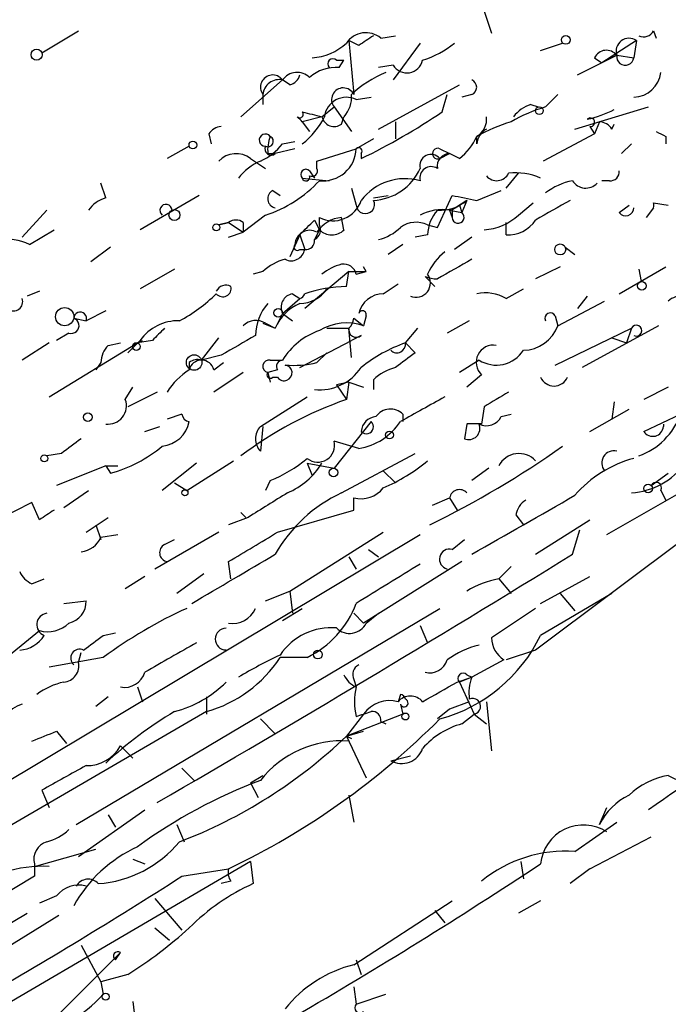
# Model space of a CAD drawing. Extents: x 1 to 872, y 8 to 874.
# Drawn here: x 64 to 87, y 728 to 762 of the extents above; entities that cross this region are included whole.
import ezdxf

# ---------------------------------------------------------------- set-up
doc = ezdxf.new("R2010")
doc.units = 0
doc.header["$MEASUREMENT"] = 0
doc.layers.add('MAIN', color=5, linetype='CONTINUOUS')

msp = doc.modelspace()

# ---------------------------------------------------------------- linework, layer by layer
at = {"layer": 'MAIN'}
for p, q in [((80.3487, 762.3386), (80.6027, 761.5766)), ((65.1087, 760.8993), (66.3787, 761.6613)), ((76.7927, 761.4073), (77.3007, 761.4919)), ((86.1907, 761.6613), (86.2753, 761.4073)), ((76.0307, 761.1533), (75.692, 761.3226)), ((75.692, 761.3226), (75.8613, 759.4599)), ((78.1473, 761.2379), (77.216, 759.9679)), ((82.296, 760.9839), (83.058, 761.2379)), ((85.598, 761.3226), (84.4127, 760.5606)), ((85.598, 761.3226), (85.5133, 760.7299)), ((83.566, 760.1373), (84.9207, 760.8146)), ((84.9207, 760.8146), (84.4127, 760.5606)), ((84.9207, 760.8146), (85.5133, 760.7299)), ((84.9207, 760.8146), (85.5133, 760.7299)), ((75.2687, 760.6453), (75.5227, 760.6453)), ((75.3533, 760.3913), (75.5227, 760.6453)), ((77.216, 760.4759), (76.708, 760.3913)), ((84.1587, 760.7299), (84.4127, 760.5606)), ((71.9667, 758.6979), (73.406, 759.9679)), ((73.66, 759.7986), (73.406, 759.9679)), ((76.708, 758.2746), (79.502, 759.7986)), ((72.7287, 759.4599), (72.7287, 759.1213)), ((72.7287, 759.4599), (72.7287, 759.1213)), ((78.9093, 758.8673), (79.0787, 759.4599)), ((79.9253, 759.4599), (79.5867, 759.3753)), ((82.4653, 759.0366), (82.8887, 759.4599)), ((75.946, 759.2906), (76.454, 759.3753)), ((81.9573, 759.1213), (82.2113, 759.0366)), ((74.7607, 758.6979), (75.184, 759.0366)), ((75.184, 759.0366), (75.7767, 758.1899)), ((83.4813, 758.2746), (86.0213, 759.0366)), ((74.7607, 758.6979), (74.0833, 758.5286)), ((74.0833, 758.5286), (74.3373, 758.1899)), ((75.438, 758.4439), (75.5227, 758.6979)), ((77.3007, 758.5286), (77.3007, 757.9359)), ((84.328, 758.5286), (84.1587, 758.1053)), ((84.7513, 758.2746), (84.836, 758.4439)), ((70.866, 758.1053), (70.9507, 757.7666)), ((84.1587, 758.1053), (82.3807, 757.1739)), ((83.9893, 758.3593), (84.1587, 758.1053)), ((73.406, 757.7666), (73.8293, 757.8513)), ((76.5387, 757.9359), (75.946, 757.5973)), ((80.0947, 757.7666), (80.0947, 758.0206)), ((85.4287, 757.7666), (85.09, 757.4279)), ((86.614, 758.0206), (86.614, 757.7666)), ((70.1887, 757.6819), (69.4267, 757.2586)), ((72.898, 757.4279), (73.152, 757.4279)), ((73.8293, 757.5973), (73.152, 757.4279)), ((74.5913, 757.1739), (75.946, 757.5973)), ((76.1153, 757.4279), (76.1153, 757.2586)), ((78.8247, 757.5973), (79.1633, 757.4279)), ((78.8247, 757.2586), (79.1633, 757.4279)), ((79.502, 757.2586), (79.1633, 757.4279)), ((72.3053, 757.2586), (72.8133, 756.9199)), ((74.5913, 756.9199), (74.5913, 757.1739)), ((74.3373, 756.8353), (74.5067, 756.5813)), ((81.1107, 756.2426), (81.534, 756.7506)), ((67.31, 755.9039), (67.1407, 756.4119)), ((74.0833, 756.5813), (75.0147, 756.4966)), ((84.6667, 756.4966), (84.4127, 756.4966)), ((73.0673, 756.1579), (73.3213, 755.9886)), ((75.7767, 756.2426), (75.946, 755.6499)), ((80.0947, 755.8193), (80.9413, 756.1579)), ((70.5273, 755.9886), (68.4953, 754.8033)), ((76.5387, 755.9039), (77.0467, 755.9886)), ((78.74, 754.8879), (79.248, 755.9886)), ((79.756, 755.8193), (79.5867, 755.3959)), ((81.534, 755.3113), (82.042, 755.7346)), ((86.1907, 755.7346), (86.6987, 755.6499)), ((64.4313, 754.5493), (65.278, 755.4806)), ((79.1633, 755.4806), (79.248, 755.2266)), ((79.1633, 755.4806), (79.5867, 755.3959)), ((79.248, 755.4806), (79.248, 755.2266)), ((79.502, 755.6499), (79.5867, 755.3959)), ((85.0053, 755.3959), (85.344, 755.6499)), ((86.1907, 755.5653), (85.9367, 755.2266)), ((71.2047, 754.9726), (71.5433, 755.0573)), ((71.5433, 755.0573), (71.2047, 754.9726)), ((71.5433, 755.0573), (72.0513, 754.7186)), ((72.8133, 755.3113), (72.0513, 754.7186)), ((72.0513, 755.0573), (72.0513, 754.7186)), ((74.5067, 755.1419), (74.676, 754.8033)), ((74.676, 754.9726), (74.676, 755.2266)), ((75.5227, 754.8033), (75.438, 755.2266)), ((81.1107, 754.6339), (81.1107, 755.0573)), ((64.6853, 754.2953), (65.532, 754.8033)), ((71.5433, 754.5493), (72.0513, 754.7186)), ((74.676, 754.8033), (74.5067, 754.4646)), ((78.4013, 754.9726), (78.74, 754.8879)), ((73.9987, 754.6339), (73.66, 753.8719)), ((73.9987, 754.6339), (74.168, 754.1259)), ((78.4013, 754.6339), (77.978, 754.5493)), ((79.9253, 754.5493), (79.3327, 754.1259)), ((67.4793, 754.2106), (66.802, 753.7026)), ((73.9987, 754.1259), (74.168, 754.1259)), ((77.5547, 754.2953), (77.0467, 753.9566)), ((83.1427, 754.2106), (83.4813, 753.9566)), ((69.6807, 753.4486), (68.4953, 752.7713)), ((72.7287, 753.3639), (72.39, 753.2793)), ((75.692, 753.3639), (74.168, 752.0939)), ((75.6073, 752.8559), (75.692, 753.3639)), ((75.692, 753.3639), (76.2847, 753.3639)), ((75.946, 753.2793), (76.2847, 753.3639)), ((76.2847, 753.3639), (76.2, 753.5333)), ((82.9733, 753.5333), (82.1267, 753.1099)), ((85.0053, 752.6019), (86.614, 753.5333)), ((85.6827, 753.4486), (85.7673, 753.0253)), ((78.3167, 753.1946), (78.6553, 752.8559)), ((65.024, 752.6866), (64.6007, 752.5173)), ((76.8773, 752.6019), (77.3853, 752.9406)), ((81.1107, 752.4326), (81.7033, 752.7713)), ((73.406, 751.9246), (73.9987, 752.4326)), ((73.7447, 752.6019), (73.9987, 752.4326)), ((82.8887, 751.5013), (84.4973, 752.3479)), ((83.9047, 752.5173), (83.566, 752.0939)), ((67.31, 752.0093), (66.6327, 751.6706)), ((66.2093, 751.7553), (66.6327, 751.6706)), ((73.406, 751.9246), (73.152, 751.4166)), ((73.406, 751.9246), (73.7447, 751.6706)), ((75.8613, 751.7553), (76.2, 751.5013)), ((76.2847, 751.8399), (76.2, 751.5013)), ((79.8407, 751.6706), (79.0787, 751.2473)), ((82.804, 751.8399), (82.8887, 751.5013)), ((72.7287, 751.5859), (73.152, 751.4166)), ((72.8133, 751.5859), (73.152, 751.4166)), ((74.93, 751.4166), (75.692, 751.4166)), ((75.7767, 750.4006), (75.692, 751.4166)), ((77.6393, 750.9086), (78.0627, 751.4166)), ((82.804, 750.1466), (85.4287, 751.4166)), ((86.36, 751.5013), (83.7353, 750.0619)), ((85.4287, 751.4166), (85.2593, 750.9086)), ((66.04, 751.2473), (65.6167, 750.9933)), ((68.4953, 750.9933), (68.072, 750.5699)), ((68.4107, 750.9086), (68.58, 750.9933)), ((68.9187, 750.9933), (68.4107, 750.9086)), ((70.612, 750.3159), (71.2047, 751.0779)), ((73.9987, 750.0619), (75.7767, 750.9933)), ((76.1153, 751.1626), (75.7767, 750.9933)), ((84.7513, 751.0779), (85.2593, 750.9086)), ((65.3627, 750.9086), (64.4313, 750.3159)), ((65.3627, 749.0459), (68.4107, 750.9086)), ((67.3947, 750.8239), (67.818, 750.9086)), ((77.6393, 750.9086), (77.978, 750.5699)), ((71.2893, 750.4853), (70.612, 750.3159)), ((72.9827, 750.3159), (73.406, 750.3159)), ((74.5913, 750.2313), (74.93, 750.5699)), ((80.1793, 750.3159), (79.502, 749.8926)), ((67.1407, 750.2313), (66.9713, 749.9773)), ((70.1887, 750.2313), (70.1887, 749.9773)), ((71.0353, 749.9773), (71.374, 750.2313)), ((73.2367, 749.9773), (72.898, 749.8926)), ((72.0513, 749.8926), (71.0353, 749.2153)), ((72.898, 749.8926), (72.9827, 749.5539)), ((73.0673, 749.7233), (73.2367, 749.7233)), ((76.5387, 749.6386), (76.5387, 749.2999)), ((80.264, 749.8079), (79.756, 749.3846)), ((67.9873, 748.9613), (68.2413, 749.3846)), ((75.692, 749.5539), (75.2687, 749.4693)), ((75.2687, 749.4693), (75.6073, 748.9613)), ((75.692, 749.5539), (75.6073, 748.9613)), ((75.692, 749.5539), (76.2, 749.3846)), ((86.6987, 749.3846), (85.852, 748.9613)), ((69.088, 749.2153), (68.072, 748.7073)), ((72.644, 748.0299), (74.2527, 749.0459)), ((80.3487, 748.7073), (80.264, 748.1146)), ((83.9893, 747.8606), (85.344, 748.6226)), ((84.836, 748.8766), (84.7513, 748.2839)), ((69.9347, 748.4533), (69.4267, 748.2839)), ((77.5547, 748.4533), (77.5547, 748.1993)), ((80.9413, 748.3686), (81.28, 748.4533)), ((85.852, 747.8606), (87.122, 748.4533)), ((68.6647, 747.8606), (69.1727, 748.0299)), ((72.7287, 748.0299), (72.644, 747.1833)), ((76.454, 748.1993), (75.184, 746.5906)), ((79.756, 748.1146), (79.6713, 747.6066)), ((86.5293, 748.1146), (86.5293, 748.0299)), ((76.0307, 747.2679), (75.184, 747.5219)), ((65.786, 747.0986), (65.278, 747.0139)), ((75.438, 745.7439), (77.978, 747.0986)), ((67.31, 746.6753), (65.6167, 745.9979)), ((67.31, 746.6753), (67.4793, 746.4213)), ((67.31, 746.6753), (67.7333, 746.6753)), ((67.31, 746.6753), (67.4793, 746.4213)), ((70.4427, 746.7599), (69.2573, 745.8286)), ((70.104, 745.8286), (71.7127, 746.8446)), ((74.2527, 746.7599), (74.422, 746.3366)), ((74.2527, 746.7599), (75.184, 746.5906)), ((80.518, 746.5906), (79.9253, 746.1673)), ((84.582, 744.3046), (88.5613, 746.5906)), ((76.8773, 746.5059), (77.3007, 746.0826)), ((86.106, 745.9979), (86.6987, 746.4213)), ((69.6807, 746.0826), (70.104, 745.8286)), ((72.9827, 746.1673), (72.8133, 745.8286)), ((89.5773, 745.9133), (82.1267, 740.3253)), ((65.8707, 745.2359), (66.7173, 745.8286)), ((75.8613, 745.1513), (75.8613, 745.5746)), ((78.5707, 745.3206), (79.1633, 745.5746)), ((79.1633, 745.5746), (79.4173, 745.1513)), ((86.4447, 745.8286), (86.614, 745.4899)), ((64.77, 745.4053), (63.5847, 744.8126)), ((65.024, 744.8126), (64.77, 745.4053)), ((66.6327, 744.3893), (67.3947, 744.8973)), ((72.2207, 744.8973), (71.5433, 744.6433)), ((71.9667, 745.0666), (72.136, 744.8973)), ((73.2367, 744.3893), (75.8613, 745.1513)), ((81.4493, 744.9819), (81.7033, 744.6433)), ((66.9713, 744.6433), (67.1407, 744.1353)), ((82.1267, 743.6273), (83.9893, 744.8126)), ((52.6627, 729.0646), (78.1473, 744.3046)), ((67.1407, 744.2199), (67.7333, 744.3046)), ((71.2047, 744.3893), (69.0033, 743.1193)), ((73.66, 742.3573), (76.8773, 744.3893)), ((83.3967, 743.6273), (83.6507, 744.4739)), ((69.342, 743.9659), (69.6807, 744.1353)), ((79.248, 743.7966), (79.6713, 744.1353)), ((75.692, 743.5426), (75.946, 743.1193)), ((76.3693, 743.7966), (76.708, 743.5426)), ((71.628, 742.7806), (71.5433, 743.3733)), ((79.5867, 743.3733), (76.2, 741.2566)), ((80.8567, 742.7806), (81.28, 743.2039)), ((68.6647, 742.8653), (67.9873, 742.4419)), ((70.6967, 742.9499), (69.7653, 742.2726)), ((82.296, 741.9339), (83.9893, 742.8653)), ((64.77, 742.6113), (65.1933, 742.7806)), ((80.8567, 742.7806), (81.28, 742.2726)), ((72.8133, 742.0186), (73.66, 742.3573)), ((73.66, 742.3573), (73.7447, 741.5953)), ((84.7513, 742.2726), (82.296, 740.8333)), ((82.9733, 742.2726), (83.4813, 741.6799)), ((65.8707, 741.9339), (66.6327, 742.0186)), ((66.294, 734.3139), (78.8247, 741.7646)), ((73.406, 741.3413), (74.0833, 741.7646)), ((75.8613, 741.5953), (76.2, 741.2566)), ((76.2847, 741.2566), (76.708, 741.5953)), ((82.1267, 741.7646), (80.6027, 740.7486)), ((78.1473, 741.1719), (78.4013, 740.5793)), ((61.722, 738.2933), (65.024, 741.0026)), ((67.2253, 740.8333), (67.6487, 740.9179)), ((66.3787, 739.9019), (66.4633, 740.2406)), ((82.1267, 740.3253), (81.1107, 739.9866)), ((67.2253, 740.0713), (65.3627, 739.7326)), ((74.2527, 740.0713), (73.3213, 740.0713)), ((81.026, 739.9866), (79.9253, 739.3939)), ((79.756, 739.4786), (79.9253, 739.3939)), ((75.8613, 739.3093), (75.946, 739.0553)), ((79.4173, 739.2246), (79.9253, 739.3939)), ((79.9253, 739.3939), (79.502, 739.2246)), ((79.502, 739.2246), (80.01, 738.1239)), ((68.4107, 739.0553), (68.58, 738.5473)), ((77.47, 738.8013), (77.3853, 738.5473)), ((67.3947, 738.7166), (66.9713, 738.3779)), ((70.7813, 738.7166), (70.7813, 738.1239)), ((77.47, 738.4626), (77.5547, 738.1239)), ((79.8407, 738.5473), (79.1633, 738.2933)), ((80.4333, 738.5473), (80.6027, 736.8539)), ((70.7813, 738.2086), (62.484, 733.3826)), ((76.2, 738.1239), (75.6073, 737.3619)), ((77.5547, 738.1239), (75.6073, 737.3619)), ((79.1633, 738.2933), (78.74, 737.9546)), ((79.5867, 737.7853), (80.01, 738.1239)), ((80.01, 738.1239), (80.4333, 737.7853)), ((72.644, 737.9546), (73.152, 737.4466)), ((76.7927, 737.8699), (76.962, 737.7853)), ((65.6167, 737.5313), (65.9553, 737.1079)), ((75.6073, 737.3619), (76.2, 737.5313)), ((75.6073, 737.3619), (75.7767, 737.2773)), ((75.6073, 737.3619), (76.2847, 735.9226)), ((67.818, 737.0233), (68.2413, 736.5999)), ((77.1313, 736.5153), (77.8087, 736.6846)), ((69.9347, 736.2613), (70.358, 735.8379)), ((72.3053, 735.7533), (72.7287, 736.0073)), ((72.3053, 735.7533), (72.5593, 735.2453)), ((86.6987, 736.0073), (87.2067, 735.7533)), ((65.1087, 735.4993), (65.3627, 734.9066)), ((75.692, 735.3299), (75.8613, 734.3986)), ((66.3787, 733.2133), (68.6647, 734.8219)), ((84.328, 734.3139), (84.582, 734.9066)), ((67.3947, 734.6526), (67.6487, 734.2293)), ((83.4813, 733.3826), (84.9207, 734.3986)), ((69.7653, 734.3139), (70.0193, 733.7213)), ((83.9893, 732.7899), (86.106, 733.8906)), ((64.8547, 732.8746), (66.9713, 733.4673)), ((72.3053, 733.0439), (41.9947, 715.3486)), ((68.2413, 733.1286), (68.6647, 732.9593)), ((72.3053, 733.0439), (72.39, 732.2819)), ((81.6187, 733.0439), (81.7033, 732.4513)), ((64.8547, 732.9593), (64.8547, 732.5359)), ((69.9347, 732.5359), (71.5433, 732.7899)), ((83.9893, 732.7899), (83.312, 732.2819)), ((64.8547, 732.5359), (63.1613, 731.5199)), ((71.628, 732.3666), (71.2893, 732.2819)), ((65.6167, 731.8586), (65.024, 731.6046)), ((69.0033, 731.7739), (69.9347, 730.6733)), ((75.8613, 729.4879), (79.248, 731.6893)), ((82.296, 731.6893), (81.534, 731.2659)), ((78.6553, 731.3506), (78.994, 730.9273)), ((59.6053, 728.3026), (64.6007, 731.2659)), ((65.7013, 731.1813), (60.8753, 728.2179)), ((69.0033, 730.7579), (69.5113, 730.3346)), ((66.4633, 730.1653), (67.1407, 728.8953)), ((64.8547, 726.9479), (67.818, 729.9113)), ((67.6487, 729.6573), (67.818, 729.9113)), ((75.946, 729.6573), (76.1153, 729.1493)), ((68.072, 729.1493), (67.1407, 728.8953)), ((67.1407, 728.8953), (67.2253, 728.4719)), ((75.8613, 728.7259), (75.946, 728.1333)), ((75.946, 728.1333), (76.962, 728.4719)), ((68.2413, 728.2179), (68.326, 727.5406))]:
    msp.add_line(p, q, dxfattribs=at)
for centre, radius in [((83.1638, 761.3438), 0.1496), ((64.9287, 760.8358), 0.1907), ((82.2536, 758.9097), 0.1338), ((70.3156, 757.7243), 0.1338), ((69.6806, 755.3113), 0.1893), ((71.12, 754.888), 0.1197), ((82.9733, 754.126), 0.1893), ((85.7885, 752.8772), 0.1496), ((65.8988, 751.8118), 0.3155), ((73.2578, 751.9458), 0.1496), ((68.3683, 750.7817), 0.1338), ((70.358, 750.2313), 0.2677), ((66.6961, 748.3475), 0.1496), ((77.089, 747.7336), 0.1338), ((65.1933, 746.9293), 0.1197), ((75.1628, 746.4425), 0.1496), ((86.0001, 745.8921), 0.1496), ((70.0405, 745.744), 0.1058), ((74.6215, 740.1741), 0.1541), ((77.6393, 738.0393), 0.1197), ((67.31, 728.3873), 0.1197)]:
    msp.add_circle(centre, radius, dxfattribs=at)
for centre, radius, start, end in [((76.277, 760.7838), 0.8091, 50.40568, 145.86019), ((160.9346, 634.3227), 152.6259, 123.57026, 123.799443), ((85.852, 761.8307), 0.3787, 243.44848, 333.42818), ((74.3033, 762.6438), 1.9176, 273.54894, 312.84653), ((77.1809, 763.9162), 3.4356, 287.81475, 308.77909), ((85.344, 760.9557), 0.4462, 55.30566, 198.43495), ((84.5655, 760.5404), 0.4487, 37.66669, 155.02244), ((85.217, 760.7722), 0.2993, 171.85636, 351.87531), ((75.1417, 760.5183), 0.1796, 45, 225), ((77.6901, 760.7639), 0.5547, 211.27729, 347.65492), ((73.0673, 759.714), 0.4233, 36.85636, 216.88614), ((73.908, 759.6111), 0.6159, 45.80267, 144.59642), ((73.5328, 760.2645), 0.483, 285.27073, 344.72927), ((75.2476, 759.015), 1.3803, 85.6083, 131.2609), ((78.4632, 756.5839), 3.9356, 112.42321, 133.04884), ((85.4858, 760.3412), 0.9663, 271.63082, 352.90808), ((73.2931, 759.4129), 0.5664, 78.50159, 175.23972), ((79.8196, 759.7139), 0.2751, 292.59423, 67.40577), ((75.4962, 759.2906), 0.4025, 24.87756, 219.13115), ((74.8021, 759.3614), 0.9796, 317.36235, 5.77112), ((75.6073, 758.6011), 0.7681, 63.83855, 172.76026), ((82.2963, 758.0204), 1.1519, 107.11516, 143.97372), ((73.9987, 758.7826), 0.1198, 225, 45.03384), ((116.772, 928.1324), 174.5652, 255.845169, 256.074352), ((66.326, 777.4914), 22.4766, 295.81924, 304.04477), ((84.2855, 753.1527), 6.159, 107.18959, 119.20821), ((83.083, 762.3234), 3.8, 282.48809, 297.47202), ((31.6737, 716.2883), 59.8566, 44.885408, 45.114592), ((72.6023, 759.7557), 2.4799, 306.66982, 334.75141), ((75.1841, 758.7968), 0.4348, 193.14771, 305.73378), ((79.7558, 758.6133), 0.6828, 299.76049, 7.11773), ((83.1002, 752.6447), 6.159, 107.18959, 119.20821), ((84.0105, 758.5075), 0.1497, 261.85907, 135), ((84.2857, 757.9784), 0.5518, 32.46323, 85.60368), ((71.332, 757.8084), 0.5526, 94.43211, 147.49779), ((72.8133, 757.8936), 0.2117, 36.85907, 270), ((80.7716, 757.6823), 0.6821, 119.73342, 172.90103), ((128.7646, 842.7702), 94.6529, 243.327125, 243.556335), ((71.839, 758.9951), 1.9912, 293.84621, 321.90419), ((72.8979, 757.8513), 0.1894, 243.46201, 63.39435), ((74.1266, 757.5547), 1.2351, 157.83938, 185.89246), ((78.2735, 758.8256), 1.9912, 308.09581, 336.15379), ((71.8026, 756.5973), 0.8306, 52.75902, 136.03897), ((73.0144, 757.5973), 0.2182, 157.18418, 309.08622), ((74.7946, 757.6427), 1.1523, 264.09198, 357.74198), ((76.0306, 757.5126), 0.1197, 315, 134.96616), ((78.523, 757.0152), 0.3876, 38.89526, 194.23343), ((78.7542, 757.428), 0.1835, 67.39215, 292.59584), ((79.1692, 756.9926), 0.4353, 90.77653, 189.61379), ((73.448, 755.3539), 1.9897, 113.83384, 141.91135), ((74.2103, 756.7083), 0.1796, 45, 225), ((74.422, 756.8352), 0.1893, 243.42141, 26.57859), ((76.4504, 757.6742), 1.857, 272.72543, 336.03407), ((78.5283, 756.5897), 0.3922, 57.33499, 193.73154), ((80.7874, 756.9507), 0.4544, 218.80946, 333.86921), ((81.4493, 754.739), 2.0276, 65.31703, 97.19652), ((84.709, 756.7929), 0.2993, 261.87531, 8.14364), ((71.4726, 759.4745), 4.3737, 287.85042, 317.08928), ((74.2103, 756.6236), 0.1339, 198.42141, 18.42141), ((77.6355, 754.6454), 1.9207, 74.54551, 142.32464), ((83.8832, 754.1898), 2.3575, 101.90906, 126.97246), ((83.8522, 756.776), 0.5344, 211.52461, 317.04757), ((73.2084, 755.8757), 0.3155, 116.56505, 259.70165), ((67.648, 754.804), 1.1506, 107.08223, 143.98361), ((75.1417, 756.1396), 1.0249, 242.97493, 341.78956), ((76.2593, 755.6753), 0.3143, 184.63497, 27.26613), ((78.846, 756.8557), 1.3792, 265.59205, 311.28441), ((122.0021, 967.6075), 215.8946, 258.578084, 258.807235), ((164.1692, 628.6616), 152.6259, 123.578058, 123.807262), ((252.08, 459.137), 341.3254, 119.633423, 119.862592), ((85.936, 755.65), 0.2684, 341.60555, 18.37419), ((69.388, 755.4733), 0.2081, 2.01004, 231.10375), ((78.9092, 753.8721), 1.6284, 81.02298, 117.89636), ((79.7556, 754.5832), 1.3553, 138.53568, 177.85606), ((37.0226, 840.2102), 94.6306, 296.44369, 296.672955), ((79.4542, 755.2376), 0.2064, 183.05362, 50.07005), ((85.2291, 755.5713), 0.2843, 218.08706, 358.79056), ((71.7973, 754.7183), 0.4236, 53.15715, 126.84285), ((-52.7472, 881.8879), 179.6054, 314.885386, 315.114569), ((75.5228, 754.1256), 1.1043, 94.40428, 147.51886), ((78.0054, 754.1637), 0.9006, 63.92148, 126.47546), ((80.2303, 756.7164), 1.9168, 273.54147, 312.85622), ((81.1845, 755.7562), 1.1248, 266.23777, 326.89626), ((74.3373, 754.2784), 0.5082, 60.0146, 178.0946), ((74.3372, 754.8033), 0.3787, 296.58535, 26.55152), ((75.0994, 755.2265), 0.5986, 224.98646, 315.00677), ((76.3024, 756.0922), 1.6774, 283.99316, 314.11354), ((63.9022, 752.7287), 1.7514, 63.4408, 135.48578), ((74.2103, 754.4223), 0.2994, 261.87802, 8.12198), ((73.7023, 754.2106), 0.4733, 243.44036, 349.69191), ((73.914, 754.2106), 0.1198, 135, 315), ((80.2241, 752.473), 1.9932, 128.10895, 156.13821), ((73.8959, 752.1607), 1.6763, 103.98816, 134.1299), ((248.6933, 457.105), 341.3254, 119.633423, 119.862592), ((75.9026, 751.8419), 1.8358, 104.66, 128.46435), ((75.5058, 753.1693), 0.4537, 14.03012, 98.59446), ((78.0011, 752.9791), 0.5003, 247.3819, 36.87448), ((78.7544, 754.2821), 1.1723, 248.07606, 269.29618), ((71.4586, 752.5174), 0.3785, 63.41464, 153.44849), ((71.3458, 752.7854), 0.2909, 219.09959, 14.02669), ((73.9989, 753.3707), 1.1074, 269.98965, 327.2284), ((75.8275, 747.4031), 5.4572, 92.31251, 107.70351), ((64.135, 752.3267), 0.3147, 160.3327, 19.6673), ((67.4058, 756.3353), 5.2663, 297.65355, 314.85229), ((73.8293, 752.1362), 0.4732, 100.29618, 206.55964), ((73.9137, 752.6869), 0.2681, 288.48225, 341.51775), ((76.8894, 751.7191), 0.8829, 90.78527, 166.54137), ((80.3911, 751.2475), 1.3865, 58.73362, 102.34413), ((87.1674, 751.8338), 0.6957, 38.12346, 132.35513), ((66.4287, 751.7514), 0.2194, 338.39255, 178.98163), ((74.1755, 751.1403), 1.7009, 138.68257, 179.24881), ((74.5917, 750.8236), 1.557, 112.38634, 157.61366), ((76.1577, 751.8823), 0.1339, 341.53799, 161.57859), ((66.1247, 751.5013), 0.2677, 251.55828, 71.57859), ((69.8076, 750.062), 1.6092, 88.49013, 144.63782), ((72.4867, 751.0536), 0.6245, 58.46823, 134.20202), ((75.3539, 751.7972), 0.5091, 311.61578, 355.27935), ((82.6347, 751.7552), 0.1894, 26.57859, 206.53799), ((174.9303, 645.405), 149.624, 134.885381, 135.114619), ((75.4289, 749.089), 2.3659, 108.55595, 148.76296), ((75.6215, 749.766), 1.8292, 71.56307, 121.12384), ((75.9459, 751.3601), 0.2601, 167.45447, 310.6204), ((81.6821, 751.9375), 1.283, 270.94673, 340.12448), ((85.598, 751.3319), 0.1893, 243.42141, 153.42141), ((241.2007, 454.485), 341.3005, 119.627685, 119.856876), ((68.0962, 750.1725), 0.9573, 137.12078, 176.47855), ((79.347, 746.04), 5.1594, 109.32872, 128.78277), ((77.343, 750.8662), 0.2993, 224.98646, 8.14364), ((80.6719, 750.239), 0.5934, 80.28846, 226.58394), ((80.772, 751.2471), 1.1038, 237.52363, 327.53518), ((70.4849, 749.8507), 0.4823, 74.71883, 127.89166), ((70.612, 749.882), 0.4339, 12.68779, 167.31221), ((72.9404, 750.1042), 0.2158, 78.70048, 258.66924), ((73.406, 750.1043), 0.2116, 90, 216.87531), ((204.6272, 581.007), 211.6403, 126.756633, 126.985837), ((71.5004, 747.9036), 2.4537, 122.31503, 147.68497), ((73.4614, 749.8763), 0.2718, 214.25126, 83.8134), ((73.7869, 753.4904), 3.3569, 264.93785, 283.86445), ((74.6737, 751.0262), 1.7344, 264.47448, 326.22106), ((77.7051, 748.4365), 1.675, 103.97153, 134.13646), ((72.9827, 749.8079), 0.1198, 135, 315), ((82.7617, 749.9349), 0.5114, 204.43561, 335.55975), ((67.391, 748.744), 0.6346, 262.66669, 20.02244), ((80.1301, 736.1295), 13.6056, 109.41593, 126.87023), ((289.8818, 367.6229), 435.8408, 118.938093, 119.167276), ((207.7587, 537.3335), 246.804, 120.851148, 121.080355), ((77.1253, 748.0117), 0.6159, 45.80248, 144.58884), ((70.2307, 748.4953), 0.299, 188.0759, 261.9241), ((76.6657, 747.8182), 0.552, 94.40507, 175.59493), ((80.4333, 748.6227), 0.5681, 243.43946, 333.42593), ((84.8767, 749.2592), 2.3856, 289.74672, 340.25554), ((69.1585, 748.3969), 1.049, 275.4046, 349.14212), ((73.0671, 747.6066), 0.5985, 134.98646, 225.01354), ((75.6635, 749.4131), 2.1764, 279.71334, 326.10257), ((76.2988, 748.0158), 0.2403, 220.22376, 49.77624), ((79.8195, 747.9664), 0.3891, 247.61346, 22.38654), ((80.01, 621.1147), 127.0002, 89.885409, 90.114591), ((86.1624, 748.0582), 0.368, 212.48075, 355.58935), ((193.1365, 578.0117), 211.6803, 126.756654, 126.985815), ((66.2747, 750.8839), 4.6223, 285.10596, 310.18504), ((74.6196, 747.3808), 0.5818, 230.90184, 14.03624), ((63.904, 774.4631), 33.1942, 296.05882, 305.24181), ((71.2076, 750.5651), 4.7425, 291.98066, 309.94726), ((81.5514, 746.3122), 0.7839, 42.78211, 152.40521), ((86.5511, 743.0083), 4.056, 104.82495, 139.18696), ((84.8299, 746.769), 0.4241, 77.63823, 218.34542), ((72.5456, 748.1448), 2.6124, 293.21357, 327.98602), ((74.4211, 751.6453), 6.2361, 293.19545, 309.6617), ((85.2465, 748.2933), 2.5559, 274.08785, 323.13369), ((76.1154, 746.5057), 0.9651, 254.73551, 322.13387), ((86.2753, 745.9132), 0.1893, 333.46201, 153.42141), ((284.5478, 406.6709), 399.3493, 121.89003, 122.119213), ((77.6207, 741.0937), 5.137, 115.14431, 150.44825), ((79.502, 745.5111), 0.3446, 42.50636, 169.38137), ((-426.2966, 1633.6432), 1023.9086, 299.6302878, 299.8594707), ((82.1266, 744.8972), 0.6826, 119.73863, 172.87186), ((149.9452, 617.9936), 152.6259, 123.578058, 123.807262), ((66.3844, 744.5228), 0.8147, 275.55735, 338.17378), ((-181.6099, 1167.2312), 493.7024, 300.848166, 301.077349), ((69.483, 743.6837), 0.3155, 116.54881, 259.71952), ((-230.9031, 1253.2854), 598.7785, 300.0665187, 301.6616176), ((-351.6353, 1462.4522), 834.9572, 300.3516459, 300.5808298), ((79.1634, 743.4579), 0.349, 75.9757, 255.95579), ((415.7257, 192.2797), 646.1966, 121.4939302, 121.7231103), ((65.0661, 743.3307), 0.778, 202.37172, 247.62828), ((81.4353, 739.6334), 3.1999, 100.41727, 121.65407), ((65.8918, 741.9834), 0.7417, 281.52504, 2.72006), ((72.7373, 743.1499), 3.4314, 296.20811, 339.24481), ((65.3309, 741.2037), 0.3952, 97.69333, 249.62046), ((76.8503, 727.002), 16.231, 114.55973, 126.37011), ((71.6824, 742.1094), 0.8641, 260.73608, 336.48187), ((65.3203, 741.9763), 1.0178, 253.07483, 315), ((75.7166, 741.5328), 0.6317, 224.84608, 334.07181), ((64.2624, 741.4252), 1.1031, 274.38277, 327.55032), ((-60.1012, 909.8882), 211.6403, 306.756633, 306.985837), ((71.4587, 740.7063), 0.3755, 90, 270), ((75.0712, 738.9988), 2.0979, 84.59786, 146.52582), ((77.4183, 743.1829), 5.4141, 285.05603, 334.27977), ((323.5412, 295.5932), 511.9292, 119.630286, 119.85948), ((80.8144, 737.6724), 2.8928, 102.68241, 126.87069), ((81.5761, 740.7908), 0.9743, 182.4824, 235.62655), ((66.4134, 740.0482), 0.3082, 64.09206, 228.52549), ((81.3438, 723.2623), 18.7017, 115.40229, 120.39325), ((65.8168, 739.7942), 0.5721, 275.40568, 10.85035), ((69.5899, 742.4963), 4.4502, 285.52873, 326.98056), ((76.2001, 739.4786), 0.3787, 116.57182, 206.55152), ((78.476, 740.1741), 0.6312, 255.38256, 342.71908), ((67.958, 739.7815), 0.7396, 259.08814, 342.84146), ((76.2421, 739.7747), 0.778, 202.37172, 247.62828), ((79.629, 739.3516), 0.1796, 45, 225), ((66.3572, 736.9178), 2.3575, 101.90906, 126.97246), ((68.7074, 741.9756), 3.8907, 284.48699, 315.00312), ((-90.5049, 1035.2189), 341.3007, 299.629773, 299.85895), ((81.4071, 738.8437), 1.5806, 159.62978, 187.70052), ((78.0849, 738.5473), 2.1984, 166.6395, 193.3605), ((77.8086, 738.1872), 0.5557, 40.38103, 139.61229), ((77.4349, 738.597), 0.2074, 9.68945, 80.25141), ((64.7706, 737.3612), 1.1525, 107.1221, 143.95837), ((77.0985, 737.4794), 1.1057, 74.96711, 144.34788), ((77.597, 738.5049), 0.1339, 198.42141, 71.57859), ((79.96, 738.3894), 0.2703, 280.66525, 116.19528), ((76.6864, 726.398), 13.7321, 120.67517, 133.06362), ((33.8725, 865.1314), 133.8752, 288.316987, 288.546157), ((76.4963, 737.9122), 0.2994, 351.87802, 98.12198), ((60.1834, 756.5208), 26.3097, 295.58028, 315.11565), ((80.3256, 735.0959), 2.789, 105.36268, 138.6471), ((-19.4867, 949.0498), 227.9971, 291.687971, 291.91714), ((106.7008, 706.1942), 35.3155, 117.75491, 125.84283), ((63.729, 749.7738), 17.1799, 290.87242, 313.74155), ((75.4485, 733.6342), 3.5667, 86.08537, 141.8407), ((66.6609, 737.6723), 1.3267, 268.78204, 330.71259), ((77.5045, 737.1876), 0.7689, 240.96494, 341.10556), ((277.5205, 354.9229), 435.8408, 118.938093, 119.167276), ((78.8892, 719.2101), 17.7619, 110.58557, 126.15286), ((87.1225, 733.4665), 2.5759, 99.46964, 133.66456), ((86.3171, 733.3408), 2.2144, 116.06863, 153.93137), ((64.8736, 735.3467), 1.675, 283.97153, 314.13646), ((83.7705, 732.8211), 1.481, 56.77242, 174.6455), ((65.4655, 733.1186), 0.6312, 107.28092, 194.61744), ((66.7683, 736.2717), 4.0002, 274.1244, 320.38901), ((70.4082, 729.1794), 4.8072, 114.55246, 150.86436), ((83.1313, 728.8891), 4.5072, 85.54621, 129.50657), ((65.1704, 728.306), 4.5726, 87.58975, 127.30219), ((72.0092, 732.663), 0.4829, 164.76361, 217.86666), ((-16.104, 882.2151), 178.7732, 300.202528, 303.395701), ((-26.5305, 883.404), 179.0718, 299.932518, 302.594885), ((66.7067, 731.9539), 0.4791, 43.19873, 149.46897), ((66.3788, 731.2657), 0.9656, 74.75477, 142.11773), ((75.5842, 725.3163), 7.6631, 114.63467, 134.75627), ((60.1292, 741.7979), 14.9357, 302.12713, 312.33936), ((67.7334, 729.7843), 0.1525, 56.30993, 236.29952), ((76.9039, 725.2603), 4.3542, 103.85369, 141.61721), ((63.4412, 731.9), 5.106, 284.10238, 317.82587), ((76.073, 728.0063), 0.1796, 135, 315)]:
    msp.add_arc(centre, radius, start, end, dxfattribs=at)

doc.saveas('drawing.dxf')
